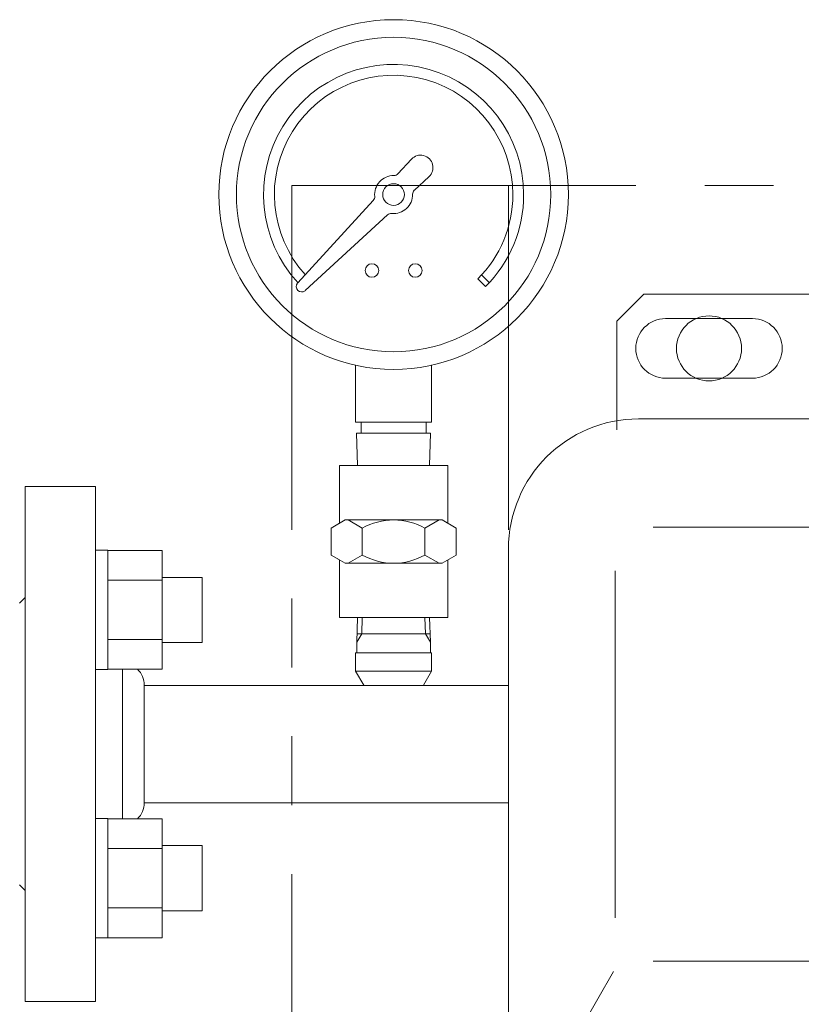
# Model space of a CAD drawing. Units: millimetres. Extents: x 3687 to 15395, y 2950 to 10075.
# Drawn here: x 10442 to 10586, y 6806 to 6988 of the extents above; entities that cross this region are included whole.
import ezdxf

# ---------------------------------------------------------------- set-up
doc = ezdxf.new("R2010")
doc.units = ezdxf.units.MM
doc.linetypes.add('PHANTOM', pattern=[63.5, 31.75, -6.35, 6.35, -6.35, 6.35, -6.35])

msp = doc.modelspace()

# ---------------------------------------------------------------- linework, layer by layer
at = {"color": 2, "linetype": 'Continuous', "lineweight": 9}
for p, q in [((10511.62, 6959.25), (10514.11, 6961.95)), ((10517.35, 6958.71), (10514.65, 6956.22)), ((10493.12, 6939.13), (10507.08, 6954.31)), ((10509.71, 6951.68), (10494.53, 6937.72)), ((10526.38, 6939.87), (10527.79, 6938.45)), ((10527.07, 6940.59), (10528.5, 6939.16)), ((10552.02, 6932.05), (10557.02, 6937.05)), ((10557.02, 6937.05), (10632.02, 6937.05)), ((10552.02, 6912.05), (10552.02, 6932.05)), ((10561.02, 6932.55), (10577.02, 6932.55)), ((10503.82, 6913.42), (10503.82, 6923.94)), ((10517.82, 6913.42), (10517.82, 6923.94)), ((10561.02, 6921.55), (10577.02, 6921.55)), ((10556.02, 6914.05), (10728.02, 6914.05)), ((10517.82, 6913.42), (10503.82, 6913.42)), ((10504.85, 6913.42), (10504.85, 6911.42)), ((10516.8, 6913.42), (10516.8, 6911.42)), ((10517.65, 6911.42), (10504, 6911.42)), ((10504.18, 6905.42), (10504, 6911.42)), ((10517.46, 6905.42), (10517.65, 6911.42)), ((10510.82, 6905.42), (10500.82, 6905.42)), ((10500.82, 6894.82), (10500.82, 6905.42)), ((10510.82, 6905.42), (10520.82, 6905.42)), ((10520.82, 6894.82), (10520.82, 6905.42)), ((10442.82, 6806.58), (10442.82, 6901.58)), ((10442.82, 6901.58), (10455.82, 6901.58)), ((10455.82, 6877.08), (10455.82, 6901.58)), ((10499.28, 6893.92), (10501.87, 6895.42)), ((10499.28, 6893.92), (10500.82, 6894.82)), ((10499.28, 6888.92), (10499.28, 6893.92)), ((10510.82, 6895.42), (10501.87, 6895.42)), ((10505.05, 6893.92), (10502.45, 6895.42)), ((10505.05, 6888.92), (10505.05, 6893.92)), ((10510.82, 6895.42), (10519.77, 6895.42)), ((10516.6, 6893.92), (10519.2, 6895.42)), ((10516.6, 6888.92), (10516.6, 6893.92)), ((10522.37, 6893.92), (10519.77, 6895.42)), ((10522.37, 6888.92), (10522.37, 6893.92)), ((10558.69, 6894.05), (10728.45, 6894.05)), ((10532.02, 6890.05), (10532.02, 6578.05)), ((10499.28, 6888.92), (10501.87, 6887.42)), ((10499.28, 6888.92), (10500.82, 6888.03)), ((10505.05, 6888.92), (10502.45, 6887.42)), ((10516.6, 6888.92), (10519.2, 6887.42)), ((10522.37, 6888.92), (10519.77, 6887.42)), ((10500.82, 6877.42), (10500.82, 6888.03)), ((10510.82, 6887.42), (10501.87, 6887.42)), ((10510.82, 6887.42), (10519.77, 6887.42)), ((10520.82, 6877.42), (10520.82, 6888.03)), ((10551.69, 6886.05), (10551.69, 6822.05)), ((10441.82, 6880.08), (10442.82, 6881.08)), ((10510.82, 6877.42), (10500.82, 6877.42)), ((10504, 6877.42), (10517.65, 6877.42)), ((10504.18, 6877.42), (10504.04, 6872.86)), ((10504.95, 6874.42), (10505.04, 6877.42)), ((10510.82, 6877.42), (10520.82, 6877.42)), ((10516.61, 6877.42), (10516.7, 6874.42)), ((10516.7, 6874.42), (10516.61, 6877.42)), ((10517.46, 6877.42), (10517.61, 6872.86)), ((10455.82, 6831.08), (10455.82, 6877.08)), ((10504.95, 6874.42), (10504.04, 6872.86)), ((10510.82, 6874.42), (10504.09, 6874.42)), ((10510.82, 6874.42), (10517.56, 6874.42)), ((10517.61, 6872.86), (10516.7, 6874.42)), ((10516.7, 6874.42), (10517.61, 6872.86)), ((10504.04, 6870.92), (10504.04, 6872.86)), ((10517.61, 6870.92), (10517.61, 6872.86)), ((10510.82, 6870.92), (10503.82, 6870.92)), ((10503.82, 6867.52), (10503.82, 6870.92)), ((10510.82, 6870.92), (10517.82, 6870.92)), ((10517.82, 6870.92), (10517.61, 6870.92)), ((10517.82, 6867.52), (10517.82, 6870.92)), ((10460.82, 6840.3), (10460.82, 6867.86)), ((10505.32, 6864.92), (10503.82, 6867.52)), ((10510.82, 6867.52), (10503.82, 6867.52)), ((10510.82, 6867.52), (10517.82, 6867.52)), ((10517.82, 6867.52), (10516.32, 6864.92)), ((10464.82, 6843.23), (10464.82, 6864.93)), ((10464.82, 6864.9), (10532.02, 6864.9)), ((10464.82, 6843.2), (10532.02, 6843.2)), ((10455.82, 6806.58), (10455.82, 6831.08)), ((10441.82, 6828.08), (10442.82, 6827.08)), ((10558.69, 6814.05), (10728.45, 6814.05)), ((10551.4, 6812.1), (10542, 6795.75)), ((10442.82, 6806.58), (10455.82, 6806.58))]:
    msp.add_line(p, q, dxfattribs=at)
at = {"color": 4, "linetype": 'PHANTOM', "lineweight": 9, "ltscale": 2}
for p, q in [((10492.02, 6957.1), (10772.02, 6957.1)), ((10492.02, 6957.1), (10492.02, 6507.1)), ((10532.02, 6957.1), (10532.02, 6507.1))]:
    msp.add_line(p, q, dxfattribs=at)
at = {"color": 3, "linetype": 'Continuous', "lineweight": 9}
for p, q in [((10458.12, 6889.82), (10455.82, 6889.82)), ((10455.82, 6889.82), (10455.82, 6867.82)), ((10458.12, 6867.82), (10458.12, 6889.82)), ((10468.12, 6889.79), (10458.12, 6889.79)), ((10468.12, 6867.86), (10468.12, 6889.79)), ((10475.52, 6884.82), (10468.12, 6884.82)), ((10475.52, 6872.82), (10475.52, 6884.82)), ((10468.12, 6884.31), (10458.12, 6884.31)), ((10468.12, 6873.34), (10458.12, 6873.34)), ((10475.52, 6872.82), (10468.12, 6872.82)), ((10458.12, 6867.82), (10455.82, 6867.82)), ((10468.12, 6867.86), (10458.12, 6867.86)), ((10458.12, 6840.33), (10455.82, 6840.33)), ((10455.82, 6840.33), (10455.82, 6818.33)), ((10458.12, 6818.33), (10458.12, 6840.33)), ((10468.12, 6840.3), (10458.12, 6840.3)), ((10468.12, 6818.36), (10468.12, 6840.3)), ((10468.12, 6834.81), (10458.12, 6834.81)), ((10475.52, 6835.33), (10468.12, 6835.33)), ((10475.52, 6823.33), (10475.52, 6835.33)), ((10468.12, 6823.84), (10458.12, 6823.84)), ((10475.52, 6823.33), (10468.12, 6823.33)), ((10458.12, 6818.33), (10455.82, 6818.33)), ((10468.12, 6818.36), (10458.12, 6818.36))]:
    msp.add_line(p, q, dxfattribs=at)
at = {"color": 2, "linetype": 'Continuous', "lineweight": 9}
for centre, radius in [((10510.82, 6955.42), 32.25), ((10510.82, 6955.42), 29), ((10510.82, 6955.42), 2), ((10506.82, 6941.42), 1.25), ((10514.82, 6941.42), 1.25)]:
    msp.add_circle(centre, radius, dxfattribs=at)
at = {"color": 4, "linetype": 'PHANTOM', "lineweight": 9, "ltscale": 2}
msp.add_circle((10569.02, 6927.05), 6, dxfattribs=at)
at = {"color": 2, "linetype": 'Continuous', "lineweight": 9}
for centre, radius, start, end in [((10510.82, 6955.42), 24, 0, 222.5936), ((10510.82, 6955.42), 22, 0, 222.172), ((10515.8, 6960.4), 2.29, 312.6121, 137.3879), ((10510.89, 6959.92), 1, 269.2, 317.387), ((10510.82, 6955.42), 3.5, 89.1982, 185.5779), ((10510.82, 6955.42), 3.5, 264.4221, 0.8018), ((10515.32, 6955.49), 1, 132.613, 180.8), ((10510.82, 6955.42), 22, 315, 0), ((10510.82, 6955.42), 24, 315, 0), ((10506.34, 6954.99), 1, 317.387, 5.5779), ((10510.39, 6950.94), 1, 84.4221, 132.613), ((10493.85, 6938.45), 1, 140.9797, 309.0203), ((10561.02, 6927.05), 5.5, 90, 270), ((10577.02, 6927.05), 5.5, 270, 90), ((10556.02, 6890.05), 24, 90, 180), ((10510.93, 6883.15), 12.27, 90.4942, 118.6337), ((10510.72, 6883.15), 12.27, 61.3663, 89.5058), ((10510.93, 6899.69), 12.27, 241.3663, 269.5058), ((10510.72, 6899.69), 12.27, 270.4942, 298.6337), ((10460.82, 6864.93), 4, 0, 47.0767), ((10460.82, 6843.23), 4, 312.9193, 0)]:
    msp.add_arc(centre, radius, start, end, dxfattribs=at)

doc.saveas('drawing.dxf')
